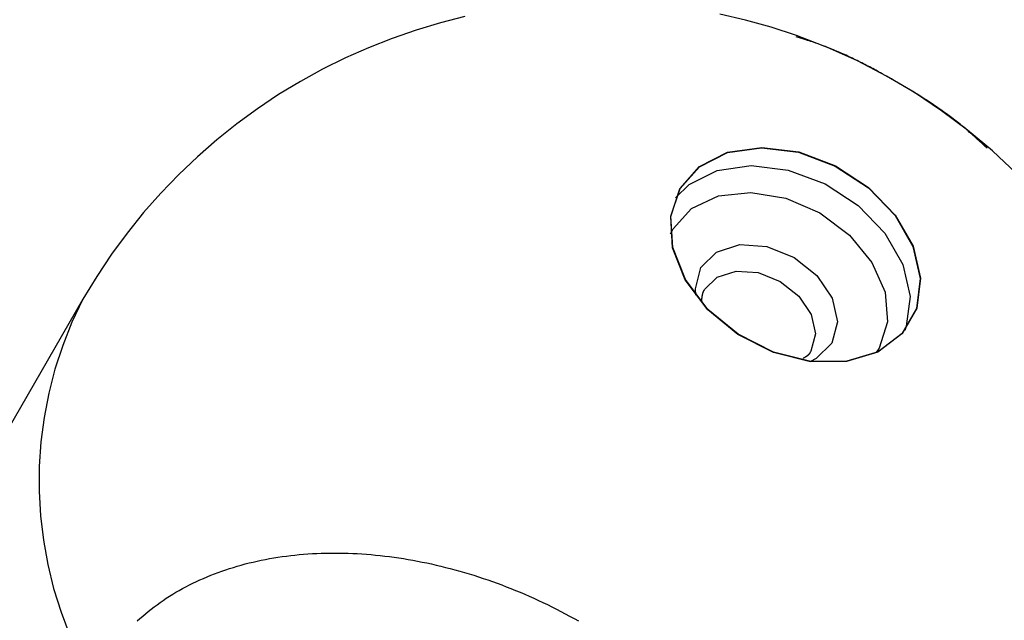
# Model space of a CAD drawing. Units: millimetres. Extents: x -3740 to 5904, y -3764 to 4090.
# Drawn here: x 1054 to 1085, y 1697 to 1716 of the extents above; entities that cross this region are included whole.
import ezdxf

# ---------------------------------------------------------------- set-up
doc = ezdxf.new("R2010")
doc.units = ezdxf.units.MM
doc.layers.get('0').update_dxf_attribs({"true_color": 0x5890e1})

# ---------------------------------------------------------------- blocks, each defined once
blk = doc.blocks.new('ИК 0151Т-9')
at = {"color": 250}
for points in [[(1078.852, 1715.765), (1078.041, 1716.032), (1077.225, 1716.26), (1076.405, 1716.451)], [(1068.262, 1716.369), (1067.477, 1716.171), (1066.702, 1715.939), (1065.937, 1715.675), (1065.184, 1715.379), (1064.444, 1715.051), (1063.718, 1714.692), (1063.008, 1714.302), (1062.313, 1713.881), (1061.636, 1713.43), (1060.978, 1712.95), (1060.339, 1712.44), (1059.72, 1711.901), (1059.123, 1711.334), (1058.549, 1710.738), (1057.999, 1710.115), (1057.474, 1709.464), (1056.975, 1708.787), (1056.504, 1708.083), (1056.06, 1707.353)], [(1084.933, 1712.177), (1084.853, 1712.251), (1084.772, 1712.324), (1084.692, 1712.398), (1084.611, 1712.471), (1084.571, 1712.507), (1084.53, 1712.544), (1084.489, 1712.58), (1084.448, 1712.616), (1084.407, 1712.652), (1084.366, 1712.688), (1084.325, 1712.724), (1084.283, 1712.759), (1084.241, 1712.795), (1084.199, 1712.83), (1084.157, 1712.865), (1084.115, 1712.9), (1084.072, 1712.934), (1084.029, 1712.969), (1083.986, 1713.003), (1083.943, 1713.037), (1083.899, 1713.071), (1083.855, 1713.104), (1083.811, 1713.138), (1083.767, 1713.171), (1083.723, 1713.204), (1083.678, 1713.237), (1083.633, 1713.27), (1083.588, 1713.302), (1083.543, 1713.334), (1083.498, 1713.367), (1083.452, 1713.399), (1083.406, 1713.431), (1083.361, 1713.462), (1083.314, 1713.494), (1083.268, 1713.525), (1083.222, 1713.556), (1083.175, 1713.587), (1083.129, 1713.618), (1083.082, 1713.649), (1083.035, 1713.68), (1082.988, 1713.71), (1082.941, 1713.741), (1082.893, 1713.771), (1082.846, 1713.801), (1082.798, 1713.831), (1082.75, 1713.861), (1082.703, 1713.891), (1082.655, 1713.92), (1082.607, 1713.95), (1082.558, 1713.979), (1082.51, 1714.009), (1082.462, 1714.038), (1082.413, 1714.067), (1082.365, 1714.096), (1082.268, 1714.154), (1082.17, 1714.211), (1082.073, 1714.268), (1081.975, 1714.325), (1081.877, 1714.381), (1081.778, 1714.437), (1081.68, 1714.493), (1081.581, 1714.548), (1081.532, 1714.575), (1081.482, 1714.602), (1081.433, 1714.63), (1081.383, 1714.656), (1081.334, 1714.683), (1081.284, 1714.71), (1081.234, 1714.736), (1081.185, 1714.763), (1081.135, 1714.789), (1081.085, 1714.815), (1081.035, 1714.841), (1080.985, 1714.867), (1080.935, 1714.892), (1080.885, 1714.917), (1080.835, 1714.942), (1080.785, 1714.967), (1080.735, 1714.992), (1080.684, 1715.016), (1080.634, 1715.041), (1080.584, 1715.065), (1080.533, 1715.088), (1080.483, 1715.112), (1080.432, 1715.135), (1080.381, 1715.158), (1080.331, 1715.181), (1080.28, 1715.203), (1080.229, 1715.226), (1080.178, 1715.248), (1080.128, 1715.269), (1080.077, 1715.291), (1080.026, 1715.312), (1079.975, 1715.333), (1079.923, 1715.353), (1079.872, 1715.374), (1079.821, 1715.393), (1079.77, 1715.413), (1079.718, 1715.432), (1079.667, 1715.451), (1079.615, 1715.47), (1079.564, 1715.488), (1079.512, 1715.507), (1079.461, 1715.524), (1079.409, 1715.542), (1079.357, 1715.56), (1079.305, 1715.577), (1079.254, 1715.594), (1079.202, 1715.611), (1079.15, 1715.628), (1079.046, 1715.661), (1078.942, 1715.694), (1078.839, 1715.727)], [(1085.859, 1711.378), (1085.103, 1712.084), (1084.31, 1712.748), (1083.481, 1713.369), (1082.618, 1713.944), (1081.721, 1714.474), (1080.794, 1714.954), (1079.837, 1715.385), (1078.852, 1715.765)], [(1074.984, 1710.584), (1075.423, 1711.013), (1076.318, 1711.463), (1077.404, 1711.621), (1078.586, 1711.475), (1079.759, 1711.036), (1080.819, 1710.344), (1081.67, 1709.461), (1082.239, 1708.464), (1082.473, 1707.443), (1082.353, 1706.488), (1082.305, 1706.357)], [(1074.827, 1709.441), (1074.907, 1709.594), (1075.498, 1710.247), (1076.354, 1710.649), (1077.389, 1710.762), (1078.504, 1710.575), (1079.589, 1710.106), (1080.537, 1709.401), (1081.257, 1708.529), (1081.677, 1707.576), (1081.756, 1706.634), (1081.487, 1705.796), (1081.394, 1705.649)], [(1075.798, 1708.364), (1076.296, 1708.858), (1077.035, 1709.094), (1077.904, 1709.034), (1078.771, 1708.689), (1079.503, 1708.111), (1079.989, 1707.388), (1080.155, 1706.63), (1079.976, 1705.952), (1079.479, 1705.458), (1079.297, 1705.367)], [(1075.63, 1707.484), (1075.619, 1707.687), (1075.798, 1708.364)], [(1075.911, 1707.658), (1076.315, 1708.059), (1076.917, 1708.25), (1077.623, 1708.202), (1078.328, 1707.922), (1078.923, 1707.452), (1079.318, 1706.864), (1079.453, 1706.248), (1079.307, 1705.697), (1079.292, 1705.672)], [(1075.822, 1707.268), (1075.823, 1707.281), (1075.824, 1707.295), (1075.825, 1707.302), (1075.825, 1707.309), (1075.826, 1707.315), (1075.826, 1707.322), (1075.827, 1707.329), (1075.827, 1707.336), (1075.828, 1707.342), (1075.828, 1707.349), (1075.829, 1707.356), (1075.829, 1707.362), (1075.83, 1707.369), (1075.83, 1707.376), (1075.831, 1707.382), (1075.831, 1707.385), (1075.832, 1707.389), (1075.832, 1707.392), (1075.832, 1707.395), (1075.833, 1707.399), (1075.833, 1707.402), (1075.833, 1707.405), (1075.834, 1707.408), (1075.834, 1707.412), (1075.834, 1707.415), (1075.835, 1707.418), (1075.835, 1707.421), (1075.836, 1707.425), (1075.836, 1707.428), (1075.836, 1707.431), (1075.837, 1707.434), (1075.837, 1707.437), (1075.838, 1707.441), (1075.838, 1707.444), (1075.839, 1707.447), (1075.839, 1707.45), (1075.839, 1707.453), (1075.84, 1707.456), (1075.84, 1707.459), (1075.841, 1707.463), (1075.841, 1707.466), (1075.842, 1707.469), (1075.843, 1707.472), (1075.843, 1707.475), (1075.844, 1707.478), (1075.844, 1707.481), (1075.845, 1707.484), (1075.845, 1707.487), (1075.846, 1707.49), (1075.846, 1707.493), (1075.847, 1707.496), (1075.848, 1707.499), (1075.848, 1707.502), (1075.849, 1707.505), (1075.85, 1707.508), (1075.85, 1707.511), (1075.851, 1707.514), (1075.852, 1707.516), (1075.852, 1707.519), (1075.853, 1707.522), (1075.854, 1707.525), (1075.855, 1707.528), (1075.855, 1707.531), (1075.856, 1707.534), (1075.857, 1707.536), (1075.858, 1707.539), (1075.859, 1707.542), (1075.859, 1707.545), (1075.86, 1707.547), (1075.861, 1707.55), (1075.862, 1707.553), (1075.863, 1707.556), (1075.864, 1707.558), (1075.865, 1707.561), (1075.866, 1707.564), (1075.866, 1707.566), (1075.867, 1707.569), (1075.868, 1707.572), (1075.87, 1707.574), (1075.87, 1707.577), (1075.871, 1707.579), (1075.873, 1707.582), (1075.874, 1707.584), (1075.875, 1707.587), (1075.876, 1707.589), (1075.877, 1707.592), (1075.878, 1707.594), (1075.879, 1707.597), (1075.88, 1707.599), (1075.881, 1707.602), (1075.883, 1707.604), (1075.884, 1707.606), (1075.885, 1707.609), (1075.886, 1707.611), (1075.887, 1707.614), (1075.888, 1707.616), (1075.89, 1707.618), (1075.891, 1707.621), (1075.892, 1707.623), (1075.895, 1707.628), (1075.897, 1707.632), (1075.9, 1707.637), (1075.905, 1707.646)], [(1075.896, 1707.632), (1075.911, 1707.658)], [(1056.06, 1707.353), (1053.169, 1702.345)], [(1056.06, 1707.353), (1055.716, 1706.624), (1055.42, 1705.88), (1055.173, 1705.123), (1054.975, 1704.356), (1054.825, 1703.58), (1054.723, 1702.8), (1054.67, 1702.015), (1054.666, 1701.23), (1054.709, 1700.446), (1054.801, 1699.665), (1054.941, 1698.89), (1055.13, 1698.124), (1055.366, 1697.367), (1055.65, 1696.624), (1055.982, 1695.895), (1056.363, 1695.184)], [(1079.288, 1705.675), (1079.286, 1705.671), (1079.285, 1705.667), (1079.283, 1705.662), (1079.282, 1705.658), (1079.281, 1705.655), (1079.28, 1705.652), (1079.278, 1705.649), (1079.277, 1705.646), (1079.276, 1705.643), (1079.274, 1705.64), (1079.273, 1705.636), (1079.271, 1705.634), (1079.27, 1705.631), (1079.268, 1705.628), (1079.266, 1705.625), (1079.265, 1705.622), (1079.263, 1705.619), (1079.261, 1705.616), (1079.259, 1705.613), (1079.257, 1705.611), (1079.255, 1705.608), (1079.253, 1705.605), (1079.251, 1705.603), (1079.249, 1705.6), (1079.246, 1705.597), (1079.244, 1705.594), (1079.242, 1705.592), (1079.24, 1705.589), (1079.237, 1705.587), (1079.235, 1705.584), (1079.231, 1705.581), (1079.228, 1705.577), (1079.225, 1705.574), (1079.221, 1705.571), (1079.217, 1705.568), (1079.214, 1705.564), (1079.21, 1705.561), (1079.206, 1705.558), (1079.203, 1705.555), (1079.199, 1705.552), (1079.195, 1705.549), (1079.193, 1705.547), (1079.189, 1705.544), (1079.185, 1705.541), (1079.182, 1705.54), (1079.18, 1705.538), (1079.178, 1705.537), (1079.176, 1705.535), (1079.174, 1705.534), (1079.172, 1705.532), (1079.17, 1705.531), (1079.168, 1705.529), (1079.166, 1705.528), (1079.163, 1705.526), (1079.161, 1705.525), (1079.159, 1705.523), (1079.157, 1705.522), (1079.155, 1705.521), (1079.152, 1705.519), (1079.15, 1705.518), (1079.148, 1705.516), (1079.146, 1705.515), (1079.144, 1705.513), (1079.141, 1705.512), (1079.139, 1705.511), (1079.137, 1705.509), (1079.135, 1705.508), (1079.132, 1705.506), (1079.13, 1705.505), (1079.128, 1705.504), (1079.125, 1705.502), (1079.123, 1705.501), (1079.121, 1705.5), (1079.119, 1705.498), (1079.116, 1705.497), (1079.114, 1705.495), (1079.111, 1705.494), (1079.109, 1705.493), (1079.104, 1705.49), (1079.1, 1705.487), (1079.095, 1705.484), (1079.09, 1705.482), (1079.086, 1705.479), (1079.081, 1705.476), (1079.076, 1705.474), (1079.071, 1705.471), (1079.062, 1705.465)], [(1057.798, 1697.089), (1057.885, 1697.167), (1057.973, 1697.243), (1058.062, 1697.318), (1058.153, 1697.393), (1058.245, 1697.465), (1058.339, 1697.537), (1058.434, 1697.607), (1058.531, 1697.676), (1058.629, 1697.744), (1058.728, 1697.81), (1058.829, 1697.875), (1058.932, 1697.938), (1059.036, 1698.001), (1059.141, 1698.061), (1059.247, 1698.121), (1059.355, 1698.179), (1059.465, 1698.235), (1059.575, 1698.29), (1059.687, 1698.344), (1059.8, 1698.396), (1059.914, 1698.447), (1060.03, 1698.496), (1060.146, 1698.544), (1060.264, 1698.59), (1060.383, 1698.635), (1060.503, 1698.678), (1060.624, 1698.72), (1060.747, 1698.76), (1060.87, 1698.798), (1060.994, 1698.835), (1061.12, 1698.871), (1061.246, 1698.905), (1061.373, 1698.937), (1061.502, 1698.968), (1061.631, 1698.997), (1061.761, 1699.025), (1061.892, 1699.051), (1062.024, 1699.075), (1062.157, 1699.098), (1062.291, 1699.12), (1062.426, 1699.14), (1062.562, 1699.158), (1062.698, 1699.175), (1062.835, 1699.19), (1062.973, 1699.203), (1063.112, 1699.215), (1063.251, 1699.226), (1063.391, 1699.235), (1063.532, 1699.242), (1063.674, 1699.248), (1063.816, 1699.252), (1063.958, 1699.255), (1064.102, 1699.255), (1064.245, 1699.255), (1064.39, 1699.253), (1064.534, 1699.249), (1064.68, 1699.243), (1064.825, 1699.236), (1064.971, 1699.227), (1065.117, 1699.217), (1065.264, 1699.205), (1065.411, 1699.191), (1065.559, 1699.176), (1065.706, 1699.159), (1065.854, 1699.141), (1066.003, 1699.121), (1066.151, 1699.1), (1066.3, 1699.076), (1066.449, 1699.052), (1066.598, 1699.026), (1066.747, 1698.998), (1066.896, 1698.968), (1067.046, 1698.938), (1067.195, 1698.905), (1067.345, 1698.871), (1067.495, 1698.835), (1067.645, 1698.798), (1067.795, 1698.76), (1067.944, 1698.72), (1068.094, 1698.678), (1068.244, 1698.635), (1068.393, 1698.59), (1068.543, 1698.544), (1068.692, 1698.496), (1068.841, 1698.447), (1068.99, 1698.396), (1069.138, 1698.344), (1069.287, 1698.291), (1069.435, 1698.236), (1069.583, 1698.179), (1069.73, 1698.122), (1069.877, 1698.062), (1070.024, 1698.002), (1070.17, 1697.939), (1070.316, 1697.876), (1070.462, 1697.811), (1070.607, 1697.745), (1070.751, 1697.677), (1070.895, 1697.608), (1071.038, 1697.538), (1071.181, 1697.466), (1071.323, 1697.393), (1071.465, 1697.319), (1071.606, 1697.243), (1071.746, 1697.166), (1071.886, 1697.088)]]:
    blk.add_lwpolyline(points, dxfattribs=at)
for points in [[(1075.127, 1710.878), (1075.75, 1711.579), (1076.644, 1712.029), (1077.731, 1712.187), (1078.913, 1712.041), (1080.086, 1711.602), (1081.145, 1710.91), (1081.997, 1710.027), (1082.565, 1709.03), (1082.8, 1708.009), (1082.68, 1707.054), (1082.215, 1706.25), (1081.448, 1705.668), (1080.447, 1705.361), (1079.3, 1705.355), (1078.109, 1705.651), (1076.98, 1706.222), (1076.014, 1707.019), (1075.296, 1707.969), (1074.89, 1708.99), (1074.832, 1709.989)], [(1075.133, 1710.889), (1075.756, 1711.59), (1076.65, 1712.04), (1077.737, 1712.198), (1078.919, 1712.052), (1080.092, 1711.613), (1081.152, 1710.921), (1082.004, 1710.038), (1082.572, 1709.041), (1082.806, 1708.02), (1082.686, 1707.065), (1082.222, 1706.261), (1081.455, 1705.679), (1080.453, 1705.372), (1079.306, 1705.365), (1078.115, 1705.661), (1076.986, 1706.233), (1076.02, 1707.03), (1075.302, 1707.98), (1074.896, 1709), (1074.838, 1710)]]:
    blk.add_lwpolyline(points, close=True, dxfattribs=at)

msp = doc.modelspace()

# ---------------------------------------------------------------- block references
msp.add_blockref('ИК 0151Т-9', (0, 0))

doc.saveas('drawing.dxf')
